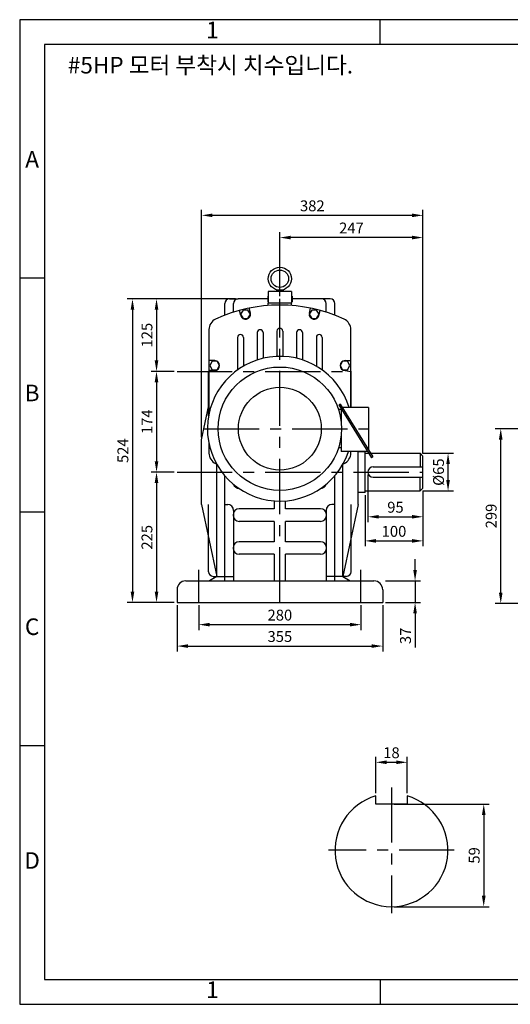
# Model space of a CAD drawing. Units: millimetres. Extents: x 0 to 2404, y 0 to 1700.
# Drawn here: x 0 to 847, y 0 to 1700 of the extents above; entities that cross this region are included whole.
import ezdxf

# ---------------------------------------------------------------- set-up
doc = ezdxf.new("R2010")
doc.units = ezdxf.units.MM
doc.header["$LTSCALE"] = 3
doc.linetypes.add('CENTER', pattern=[50.8, 31.75, -6.35, 6.35, -6.35])
doc.dimstyles.new('ISO-25', dxfattribs={"dimtxt": 2.5, "dimasz": 2.5, "dimexe": 1.25, "dimexo": 0.625, "dimtad": 1, "dimtxsty": 'Standard', "dimcen": 2.5, "dimadec": 0, "dimazin": 0, "dimtfac": 1, "dimtmove": 0, "dimatfit": 3, "dimfxl": 0, "dimarcsym": 0})

# ---------------------------------------------------------------- blocks, each defined once
blk = doc.blocks.new('*D1')
at = {"color": 0, "lineweight": -2}
for p, q in [((646.4, 345.6), (810.4, 345.6)), ((801, 326.9), (801, 187.4)), ((646.4, 168.6), (810.4, 168.6))]:
    blk.add_line(p, q, dxfattribs=at)
at = {"color": 0}
for points in [[(797.9, 326.9), (804.2, 326.9), (801, 345.6)], [(797.9, 187.4), (804.2, 187.4), (801, 168.6)]]:
    blk.add_solid(points, dxfattribs=at)
at = {"layer": 'Defpoints', "color": 0}
for p in [(641.7, 345.6), (641.7, 168.6), (801, 168.6)]:
    blk.add_point(p, dxfattribs=at)
at = {"color": 0, "insert": (787, 257.1), "char_height": 18.75, "attachment_point": 5, "rotation": 90}
blk.add_mtext('59', dxfattribs=at)
blk = doc.blocks.new('*D2')
at = {"color": 0, "lineweight": -2}
for p, q in [((614.7, 364.5), (614.7, 427.3)), ((668.7, 364.5), (668.7, 427.3)), ((633.5, 417.9), (650, 417.9))]:
    blk.add_line(p, q, dxfattribs=at)
at = {"color": 0}
for points in [[(633.5, 421.1), (633.5, 414.8), (614.7, 417.9)], [(650, 421.1), (650, 414.8), (668.7, 417.9)]]:
    blk.add_solid(points, dxfattribs=at)
at = {"layer": 'Defpoints', "color": 0}
for p in [(668.7, 417.9), (614.7, 359.8), (668.7, 359.8)]:
    blk.add_point(p, dxfattribs=at)
at = {"color": 0, "insert": (641.7, 432), "char_height": 18.75, "attachment_point": 5}
blk.add_mtext('18', dxfattribs=at)
blk = doc.blocks.new('*D6')
at = {"color": 0, "lineweight": -2}
for p, q in [((449.1, 1222.7), (449.1, 1333.4)), ((696.1, 951.2), (696.1, 1333.4)), ((677.3, 1324), (467.8, 1324))]:
    blk.add_line(p, q, dxfattribs=at)
at = {"color": 0}
for points in [[(467.8, 1327.2), (467.8, 1320.9), (449.1, 1324)], [(677.3, 1327.2), (677.3, 1320.9), (696.1, 1324)]]:
    blk.add_solid(points, dxfattribs=at)
at = {"layer": 'Defpoints', "color": 0}
for p in [(449.1, 1324), (449.1, 1218), (696.1, 946.5)]:
    blk.add_point(p, dxfattribs=at)
at = {"color": 0, "insert": (572.6, 1338.1), "char_height": 18.75, "attachment_point": 5}
blk.add_mtext('247', dxfattribs=at)
blk = doc.blocks.new('*D7')
at = {"color": 0, "lineweight": -2}
for p, q in [((314.1, 979.2), (314.1, 1371.8)), ((677.3, 1362.4), (332.8, 1362.4)), ((696.1, 951.2), (696.1, 1371.8))]:
    blk.add_line(p, q, dxfattribs=at)
at = {"color": 0}
for points in [[(332.8, 1365.5), (332.8, 1359.3), (314.1, 1362.4)], [(677.3, 1365.5), (677.3, 1359.3), (696.1, 1362.4)]]:
    blk.add_solid(points, dxfattribs=at)
at = {"layer": 'Defpoints', "color": 0}
for p in [(314.1, 1362.4), (314.1, 974.5), (696.1, 946.5)]:
    blk.add_point(p, dxfattribs=at)
at = {"color": 0, "insert": (505.1, 1376.4), "char_height": 18.75, "attachment_point": 5}
blk.add_mtext('382', dxfattribs=at)
blk = doc.blocks.new('*D8')
at = {"color": 0, "lineweight": -2}
for p, q in [((372.4, 1218), (226.8, 1218)), ((236.2, 1199.3), (236.2, 1111.8)), ((266.9, 1093), (226.8, 1093))]:
    blk.add_line(p, q, dxfattribs=at)
at = {"color": 0}
for points in [[(233, 1199.3), (239.3, 1199.3), (236.2, 1218)], [(233, 1111.8), (239.3, 1111.8), (236.2, 1093)]]:
    blk.add_solid(points, dxfattribs=at)
at = {"layer": 'Defpoints', "color": 0}
for p in [(377.1, 1218), (236.2, 1093), (271.6, 1093)]:
    blk.add_point(p, dxfattribs=at)
at = {"color": 0, "insert": (222.1, 1155.5), "char_height": 18.75, "attachment_point": 5, "rotation": 90}
blk.add_mtext('125', dxfattribs=at)
blk = doc.blocks.new('*D9')
at = {"color": 0, "lineweight": -2}
for p, q in [((266.9, 1093), (226.8, 1093)), ((236.2, 1074.3), (236.2, 937.8)), ((266.9, 919), (226.8, 919))]:
    blk.add_line(p, q, dxfattribs=at)
at = {"color": 0}
for points in [[(233, 1074.3), (239.3, 1074.3), (236.2, 1093)], [(233, 937.8), (239.3, 937.8), (236.2, 919)]]:
    blk.add_solid(points, dxfattribs=at)
at = {"layer": 'Defpoints', "color": 0}
for p in [(271.6, 1093), (236.2, 919), (271.6, 919)]:
    blk.add_point(p, dxfattribs=at)
at = {"color": 0, "insert": (222.1, 1006), "char_height": 18.75, "attachment_point": 5, "rotation": 90}
blk.add_mtext('174', dxfattribs=at)
blk = doc.blocks.new('*D10')
at = {"color": 0, "lineweight": -2}
for p, q in [((266.9, 919), (226.8, 919)), ((236.2, 900.3), (236.2, 712.8)), ((266.9, 694), (226.8, 694))]:
    blk.add_line(p, q, dxfattribs=at)
at = {"color": 0}
for points in [[(233, 900.3), (239.3, 900.3), (236.2, 919)], [(233, 712.8), (239.3, 712.8), (236.2, 694)]]:
    blk.add_solid(points, dxfattribs=at)
at = {"layer": 'Defpoints', "color": 0}
for p in [(271.6, 919), (236.2, 694), (271.6, 694)]:
    blk.add_point(p, dxfattribs=at)
at = {"color": 0, "insert": (222.1, 806.5), "char_height": 18.75, "attachment_point": 5, "rotation": 90}
blk.add_mtext('225', dxfattribs=at)
blk = doc.blocks.new('*D11')
at = {"color": 0, "lineweight": -2}
for p, q in [((372.4, 1218), (185.3, 1218)), ((194.7, 1199.3), (194.7, 712.8)), ((266.9, 694), (185.3, 694))]:
    blk.add_line(p, q, dxfattribs=at)
at = {"color": 0}
for points in [[(191.5, 1199.3), (197.8, 1199.3), (194.7, 1218)], [(191.5, 712.8), (197.8, 712.8), (194.7, 694)]]:
    blk.add_solid(points, dxfattribs=at)
at = {"layer": 'Defpoints', "color": 0}
for p in [(377.1, 1218), (194.7, 694), (271.6, 694)]:
    blk.add_point(p, dxfattribs=at)
at = {"color": 0, "insert": (180.6, 956), "char_height": 18.75, "attachment_point": 5, "rotation": 90}
blk.add_mtext('524', dxfattribs=at)
blk = doc.blocks.new('*D12')
at = {"color": 0, "lineweight": -2}
for p, q in [((309.1, 689.3), (309.1, 646.2)), ((589.1, 689.3), (589.1, 646.2)), ((327.8, 655.6), (570.3, 655.6))]:
    blk.add_line(p, q, dxfattribs=at)
at = {"color": 0}
for points in [[(327.8, 658.7), (327.8, 652.5), (309.1, 655.6)], [(570.3, 658.7), (570.3, 652.5), (589.1, 655.6)]]:
    blk.add_solid(points, dxfattribs=at)
at = {"layer": 'Defpoints', "color": 0}
for p in [(309.1, 694), (589.1, 694), (589.1, 655.6)]:
    blk.add_point(p, dxfattribs=at)
at = {"color": 0, "insert": (449.1, 669.7), "char_height": 18.75, "attachment_point": 5}
blk.add_mtext('280', dxfattribs=at)
blk = doc.blocks.new('*D13')
at = {"color": 0, "lineweight": -2}
for p, q in [((271.6, 689.3), (271.6, 609.2)), ((626.6, 689.3), (626.6, 609.2)), ((290.3, 618.6), (607.8, 618.6))]:
    blk.add_line(p, q, dxfattribs=at)
at = {"color": 0}
for points in [[(290.3, 621.7), (290.3, 615.5), (271.6, 618.6)], [(607.8, 621.7), (607.8, 615.5), (626.6, 618.6)]]:
    blk.add_solid(points, dxfattribs=at)
at = {"layer": 'Defpoints', "color": 0}
for p in [(271.6, 694), (626.6, 694), (626.6, 618.6)]:
    blk.add_point(p, dxfattribs=at)
at = {"color": 0, "insert": (449.1, 632.7), "char_height": 18.75, "attachment_point": 5}
blk.add_mtext('355', dxfattribs=at)
blk = doc.blocks.new('*D14')
at = {"color": 0, "lineweight": -2}
for p, q in [((682.5, 749.8), (682.5, 768.5)), ((631.3, 731), (691.9, 731)), ((682.5, 731), (682.5, 694)), ((631.3, 694), (691.9, 694)), ((682.5, 675.3), (682.5, 615.9))]:
    blk.add_line(p, q, dxfattribs=at)
at = {"color": 0}
for points in [[(679.4, 749.8), (685.6, 749.8), (682.5, 731)], [(679.4, 675.3), (685.6, 675.3), (682.5, 694)]]:
    blk.add_solid(points, dxfattribs=at)
at = {"layer": 'Defpoints', "color": 0}
for p in [(626.6, 731), (682.5, 731), (626.6, 694)]:
    blk.add_point(p, dxfattribs=at)
at = {"color": 0, "insert": (668.4, 636.2), "char_height": 18.75, "attachment_point": 5, "rotation": 90}
blk.add_mtext('37', dxfattribs=at)
blk = doc.blocks.new('*D15')
at = {"color": 0, "lineweight": -2}
for p, q in [((601.1, 914.3), (601.1, 832.5)), ((696.1, 886.8), (696.1, 832.5)), ((619.8, 841.9), (677.3, 841.9))]:
    blk.add_line(p, q, dxfattribs=at)
at = {"color": 0}
for points in [[(619.8, 845), (619.8, 838.8), (601.1, 841.9)], [(677.3, 845), (677.3, 838.8), (696.1, 841.9)]]:
    blk.add_solid(points, dxfattribs=at)
at = {"layer": 'Defpoints', "color": 0}
for p in [(601.1, 919), (696.1, 891.5), (696.1, 841.9)]:
    blk.add_point(p, dxfattribs=at)
at = {"color": 0, "insert": (648.6, 855.9), "char_height": 18.75, "attachment_point": 5}
blk.add_mtext('95', dxfattribs=at)
blk = doc.blocks.new('*D16')
at = {"color": 0, "lineweight": -2}
for p, q in [((696.1, 886.8), (696.1, 790.9)), ((596.1, 879.3), (596.1, 790.9)), ((614.8, 800.2), (677.3, 800.2))]:
    blk.add_line(p, q, dxfattribs=at)
at = {"color": 0}
for points in [[(614.8, 803.4), (614.8, 797.1), (596.1, 800.2)], [(677.3, 803.4), (677.3, 797.1), (696.1, 800.2)]]:
    blk.add_solid(points, dxfattribs=at)
at = {"layer": 'Defpoints', "color": 0}
for p in [(696.1, 891.5), (596.1, 884), (696.1, 800.2)]:
    blk.add_point(p, dxfattribs=at)
at = {"color": 0, "insert": (646.1, 814.3), "char_height": 18.75, "attachment_point": 5}
blk.add_mtext('100', dxfattribs=at)
blk = doc.blocks.new('*D17')
at = {"color": 0, "lineweight": -2}
for p, q in [((695.8, 951.5), (748.8, 951.5)), ((739.4, 905.3), (739.4, 932.8)), ((695.8, 886.5), (748.8, 886.5))]:
    blk.add_line(p, q, dxfattribs=at)
at = {"color": 0}
for points in [[(736.3, 932.8), (742.6, 932.8), (739.4, 951.5)], [(736.3, 905.3), (742.6, 905.3), (739.4, 886.5)]]:
    blk.add_solid(points, dxfattribs=at)
at = {"layer": 'Defpoints', "color": 0}
for p in [(691.1, 951.5), (739.4, 951.5), (691.1, 886.5)]:
    blk.add_point(p, dxfattribs=at)
at = {"color": 0, "insert": (725.4, 919), "char_height": 18.75, "attachment_point": 5, "rotation": 90}
blk.add_mtext('%%c65', dxfattribs=at)
blk = doc.blocks.new('*D26')
at = {"color": 0, "lineweight": -2}
for p, q in [((866.2, 994), (821, 994)), ((830.4, 711.1), (830.4, 975.3)), ((1359.7, 692.3), (821, 692.3))]:
    blk.add_line(p, q, dxfattribs=at)
at = {"color": 0}
for points in [[(827.2, 975.3), (833.5, 975.3), (830.4, 994)], [(827.2, 711.1), (833.5, 711.1), (830.4, 692.3)]]:
    blk.add_solid(points, dxfattribs=at)
at = {"layer": 'Defpoints', "color": 0}
for p in [(830.4, 994), (870.9, 994), (1364.4, 692.3)]:
    blk.add_point(p, dxfattribs=at)
at = {"color": 0, "insert": (816.3, 843.2), "char_height": 18.75, "attachment_point": 5, "rotation": 90}
blk.add_mtext('299', dxfattribs=at)

msp = doc.modelspace()

# ---------------------------------------------------------------- linework, layer by layer
for p, q in [((622.408, 1657.37), (622.408, 1700.27)), ((42.9, 1253.753), (0, 1253.753)), ((469.065, 1231.011), (429.065, 1231.011)), ((429.065, 1231.011), (429.065, 1211.011)), ((443.065, 1233.932), (443.065, 1231.011)), ((455.065, 1233.932), (455.065, 1231.011)), ((469.065, 1231.011), (469.065, 1211.011)), ((354.065, 1189.897), (354.065, 1210.011)), ((362.065, 1218.011), (377.065, 1218.011)), ((369.065, 1195.147), (369.065, 1210.011)), ((428.065, 1218.011), (377.065, 1218.011)), ((428.065, 1223.011), (428.065, 1213.011)), ((429.065, 1223.011), (428.065, 1223.011)), ((429.065, 1213.011), (428.065, 1213.011)), ((469.065, 1211.011), (429.065, 1211.011)), ((429.065, 1206.755), (429.065, 1211.011)), ((470.065, 1223.011), (469.065, 1223.011)), ((470.065, 1213.011), (469.065, 1213.011)), ((469.065, 1206.755), (469.065, 1211.011)), ((470.065, 1223.011), (470.065, 1213.011)), ((521.065, 1218.011), (470.065, 1218.011)), ((536.065, 1218.011), (521.065, 1218.011)), ((529.065, 1195.147), (529.065, 1210.011)), ((544.065, 1189.897), (544.065, 1210.011)), ((381.592, 1189.459), (379.22, 1198.141)), ((398.162, 1193.236), (396.339, 1202.213)), ((500.001, 1193.392), (501.791, 1202.212)), ((516.537, 1189.459), (518.909, 1198.141)), ((326.565, 1165.039), (326.565, 1018.89)), ((410.065, 1159.868), (410.065, 1112.776)), ((420.065, 1159.868), (420.065, 1115.605)), ((444.065, 1162.511), (444.065, 1118.915)), ((454.065, 1162.511), (454.065, 1118.915)), ((478.065, 1159.868), (478.065, 1115.605)), ((488.065, 1159.868), (488.065, 1112.776)), ((571.565, 1030.59), (571.565, 1165.039)), ((376.065, 1151.738), (376.065, 1095.485)), ((386.065, 1151.738), (386.065, 1101.978)), ((512.065, 1151.738), (512.065, 1101.978)), ((522.065, 1151.738), (522.065, 1095.485)), ((336.565, 1111.511), (326.565, 1111.511)), ((561.565, 1111.511), (571.565, 1111.511)), ((326.065, 1016.287), (326.065, 1091.011)), ((336.565, 1094.511), (326.565, 1094.511)), ((561.565, 1094.511), (571.565, 1093.011)), ((572.065, 1030.59), (572.065, 1091.011)), ((314.065, 974.511), (326.565, 1034.367)), ((555.511, 1027.015), (550.323, 1027.015)), ((553.166, 1036.512), (550.614, 1034.934)), ((550.614, 1034.934), (607.019, 943.726)), ((553.118, 1036.59), (609.571, 945.304)), ((555.065, 1027.738), (555.065, 1004.323)), ((602.065, 1030.59), (556.828, 1030.59)), ((572.353, 1030.59), (571.565, 1034.367)), ((602.065, 1030.59), (602.065, 957.441)), ((314.065, 863.011), (314.065, 974.511)), ((555.065, 983.708), (555.065, 954.59)), ((326.565, 969.141), (326.565, 951.983)), ((555.065, 961.015), (550.323, 961.015)), ((600.301, 954.59), (555.065, 954.59)), ((571.565, 951.983), (571.565, 954.59)), ((584.065, 863.011), (584.065, 954.59)), ((596.065, 954.011), (584.065, 954.011)), ((596.065, 884.011), (596.065, 954.011)), ((596.065, 951.511), (691.065, 951.511)), ((609.571, 945.304), (607.019, 943.726)), ((696.065, 946.511), (691.065, 951.511)), ((691.065, 951.511), (691.065, 928.011)), ((696.065, 891.511), (696.065, 946.511)), ((340.065, 739.011), (340.065, 932.966)), ((558.065, 739.011), (558.065, 932.966)), ((610.065, 928.011), (696.065, 928.011)), ((354.065, 731.011), (354.065, 912.775)), ((544.065, 731.011), (544.065, 912.775)), ((610.065, 910.011), (696.065, 910.011)), ((691.065, 886.511), (691.065, 910.011)), ((596.065, 886.511), (691.065, 886.511)), ((691.065, 886.511), (696.065, 891.511)), ((439.065, 869.416), (439.065, 855.619)), ((459.065, 855.619), (459.065, 869.416)), ((596.065, 884.011), (584.065, 884.011)), ((42.9, 850.135), (0, 850.135)), ((314.065, 863.011), (340.065, 739.011)), ((326.065, 747.011), (326.065, 863.011)), ((354.065, 863.011), (359.065, 863.011)), ((369.065, 853.011), (369.065, 731.011)), ((439.065, 855.619), (379.065, 855.619)), ((519.065, 855.619), (459.065, 855.619)), ((529.065, 853.011), (529.065, 731.011)), ((544.065, 863.011), (539.065, 863.011)), ((584.065, 863.011), (558.065, 739.011)), ((572.065, 747.011), (572.065, 863.011)), ((439.065, 834.003), (379.065, 834.003)), ((439.065, 834.003), (439.065, 798.719)), ((519.065, 834.003), (459.065, 834.003)), ((459.065, 798.719), (459.065, 834.003)), ((439.065, 798.719), (379.065, 798.719)), ((519.065, 798.719), (459.065, 798.719)), ((439.065, 777.103), (379.065, 777.103)), ((439.065, 777.103), (439.065, 731.011)), ((519.065, 777.103), (459.065, 777.103)), ((459.065, 731.011), (459.065, 777.103)), ((340.065, 739.011), (327.887, 731.011)), ((334.065, 739.011), (369.065, 739.011)), ((564.065, 739.011), (529.065, 739.011)), ((558.065, 739.011), (570.242, 731.011)), ((271.565, 716.011), (271.565, 694.011)), ((286.565, 731.011), (611.565, 731.011)), ((626.565, 716.011), (626.565, 694.011)), ((271.565, 694.011), (626.565, 694.011)), ((42.9, 446.517), (0, 446.517)), ((614.728, 345.603), (614.728, 359.79)), ((668.728, 359.79), (668.728, 345.603)), ((668.728, 345.603), (614.728, 345.603)), ((622.408, 42.9), (622.408, 0))]:
    msp.add_line(p, q)
at = {"linetype": 'CENTER'}
for p, q in [((449.065, 694.011), (449.065, 1218.011)), ((271.565, 1093.011), (571.811, 1093.011)), ((318.138, 994.015), (602.065, 994.015)), ((271.565, 919.011), (696.065, 919.011)), ((309.065, 694.011), (309.065, 750.482)), ((589.065, 694.011), (589.065, 750.482)), ((641.728, 374.603), (641.728, 157.603)), ((750.228, 266.103), (533.228, 266.103))]:
    msp.add_line(p, q, dxfattribs=at)
for points in [[(0, 0), (2403.83, 0), (2403.83, 1700.27), (0, 1700.27)], [(42.9, 42.9), (2360.93, 42.9), (2360.93, 1657.37), (42.9, 1657.37)], [(398.328, 1191.563), (394.078, 1198.924), (385.578, 1198.924), (381.328, 1191.563), (385.578, 1184.202), (394.078, 1184.202)], [(516.802, 1191.563), (512.552, 1198.924), (504.052, 1198.924), (499.802, 1191.563), (504.052, 1184.202), (512.552, 1184.202)], [(345.065, 1103.011), (340.815, 1110.372), (332.315, 1110.372), (328.065, 1103.011), (332.315, 1095.65), (340.815, 1095.65)], [(570.065, 1103.011), (565.815, 1110.372), (557.315, 1110.372), (553.065, 1103.011), (557.315, 1095.65), (565.815, 1095.65)]]:
    msp.add_lwpolyline(points, close=True)
for centre, radius in [((449.065, 1253.011), 20), ((449.065, 1253.011), 15), ((449.065, 994.015), 106.5), ((449.065, 994.015), 71.5)]:
    msp.add_circle(centre, radius)
for centre, radius, start, end in [((449.065, 942.511), 265, 65.268446, 114.731554), ((362.065, 1210.011), 8, 90, 180), ((377.065, 1210.011), 8, 90, 180), ((521.065, 1210.011), 8, 0, 90), ((536.065, 1210.011), 8, 0, 90), ((389.828, 1191.563), 8.5, 194.330412, 11.605223), ((508.302, 1191.563), 8.5, 167.572074, 345.669588), ((346.565, 1165.039), 20, 114.731554, 180), ((551.565, 1165.039), 20, 0, 65.268446), ((381.065, 1151.738), 5, 0, 180), ((415.065, 1159.868), 5, 0, 180), ((449.065, 1162.511), 5, 0, 180), ((483.065, 1159.868), 5, 0, 180), ((517.065, 1151.738), 5, 0, 180), ((449.065, 994.015), 125, 17.013229, 341.614583), ((336.565, 1103.011), 8.5, 270, 90), ((561.565, 1103.011), 8.5, 90, 270), ((334.065, 1091.011), 8, 159.635865, 180), ((564.065, 1091.011), 8, 0, 20.364135), ((346.565, 951.983), 20, 180, 245.268446), ((551.565, 951.983), 20, 294.731554, 0), ((449.065, 1174.511), 265, 245.268446, 245.687498), ((449.065, 1174.511), 265, 294.312502, 294.731554), ((610.065, 919.011), 9, 90, 270), ((379.065, 901.711), 10.808, 199.322584, 270), ((519.065, 901.711), 10.808, 270, 340.677416), ((359.065, 853.011), 10, 0, 90), ((379.065, 844.811), 10.808, 90, 270), ((519.065, 844.811), 10.808, 270, 90), ((539.065, 853.011), 10, 90, 180), ((379.065, 787.911), 10.808, 90, 270), ((519.065, 787.911), 10.808, 270, 90), ((334.065, 747.011), 8, 180, 270), ((564.065, 747.011), 8, 270, 0), ((286.565, 716.011), 15, 90, 180), ((611.565, 716.011), 15, 0, 90), ((641.728, 266.103), 97.5, 106.07665, 73.92335)]:
    msp.add_arc(centre, radius, start, end)

# ---------------------------------------------------------------- texts
at = {"char_height": 28.6}
for s, insert, width, attachment_point in [('1', (332.654, 1678.82), 579.5075, 5), ('#5HP \\fﾱﾼﾸﾲ|b0|i0|c129|p49;모터 부착시 치수입니다.', (83.033, 1635.986), 1962.61594, 1), ('A', (21.45, 1455.561), 42.9, 5), ('B', (21.45, 1051.944), 42.9, 5), ('C', (21.45, 648.326), 42.9, 5), ('D', (21.45, 244.709), 42.9, 5), ('1', (332.654, 21.45), 579.5075, 5)]:
    msp.add_mtext(s, dxfattribs=dict(at, insert=insert, width=width, attachment_point=attachment_point))

# ---------------------------------------------------------------- dimensions: what is measured, and where the dimension line sits
for base, p1, p2, picture, middle in [((314.065, 1362.375), (696.065, 946.511), (314.065, 974.511), '*D7', (505.065, 1376.438)), ((449.065, 1324.039), (696.065, 946.511), (449.065, 1218.011), '*D6', (572.565, 1338.102)), ((696.065, 841.879), (601.065, 919.011), (696.065, 891.511), '*D15', (648.565, 855.941)), ((696.065, 800.245), (596.065, 884.011), (696.065, 891.511), '*D16', (646.065, 814.308)), ((626.565, 618.622), (271.565, 694.011), (626.565, 694.011), '*D13', (449.065, 632.685)), ((589.065, 655.611), (309.065, 694.011), (589.065, 694.011), '*D12', (449.065, 669.673))]:
    dim = msp.add_linear_dim(base=base, p1=p1, p2=p2, dimstyle='ISO-25', override={"dimscale": 7.5})
    dim.commit()
    dim.dimension.update_dxf_attribs({"geometry": picture, "text_midpoint": middle})
for base, p1, p2, picture, middle in [((194.663, 694.011), (377.065, 1218.011), (271.565, 694.011), '*D11', (180.6, 956.011)), ((236.161, 1093.011), (377.065, 1218.011), (271.565, 1093.011), '*D8', (222.099, 1155.511)), ((236.161, 919.011), (271.565, 1093.011), (271.565, 919.011), '*D9', (222.099, 1006.011)), ((236.161, 694.011), (271.565, 919.011), (271.565, 694.011), '*D10', (222.099, 806.511))]:
    dim = msp.add_linear_dim(base=base, p1=p1, p2=p2, angle=90, dimstyle='ISO-25', override={"dimscale": 7.5})
    dim.commit()
    dim.dimension.update_dxf_attribs({"geometry": picture, "text_midpoint": middle})
for base, p1, p2, text, picture, middle in [((830.362, 994.015), (1364.413, 692.348), (870.913, 994.015), '299', '*D26', (816.3, 843.182)), ((739.432, 951.511), (691.065, 886.511), (691.065, 951.511), '%%c<>', '*D17', (725.37, 919.011)), ((801.035, 168.603), (641.728, 345.603), (641.728, 168.603), '59', '*D1', (786.972, 257.103))]:
    dim = msp.add_linear_dim(base=base, p1=p1, p2=p2, angle=90, text=text, dimstyle='ISO-25', override={"dimscale": 7.5})
    dim.commit()
    dim.dimension.update_dxf_attribs({"geometry": picture, "text_midpoint": middle})
dim = msp.add_linear_dim(base=(682.49, 731.011), p1=(626.565, 694.011), p2=(626.565, 731.011), angle=90, dimstyle='ISO-25', override={"dimscale": 7.5})
dim.commit()
dim.dimension.update_dxf_attribs({"geometry": '*D14', "text_midpoint": (682.49, 636.198), "dimtype": 160})
dim = msp.add_linear_dim(base=(668.728, 417.928), p1=(614.728, 359.79), p2=(668.728, 359.79), text='18', dimstyle='ISO-25', override={"dimscale": 7.5})
dim.commit()
dim.dimension.update_dxf_attribs({"geometry": '*D2', "text_midpoint": (641.728, 431.99)})

doc.saveas('drawing.dxf')
